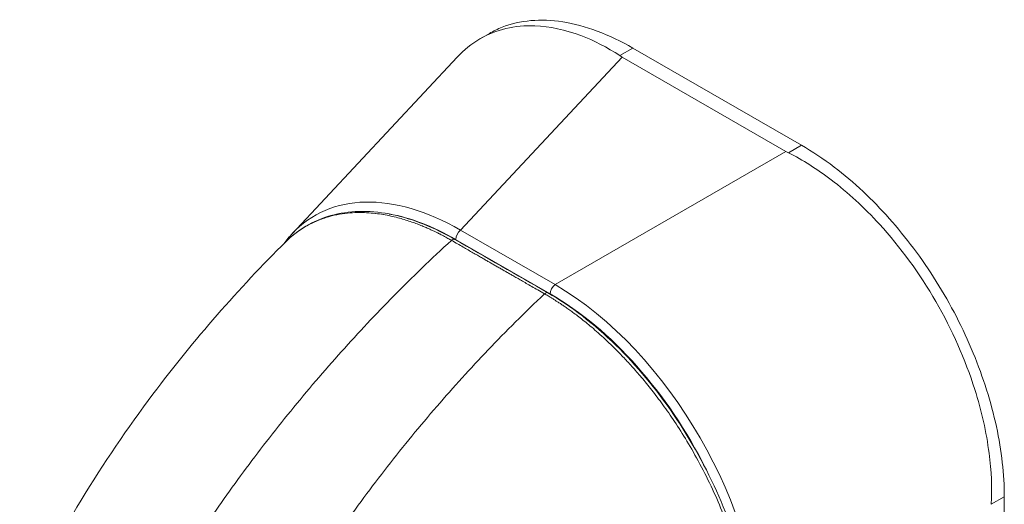
# Model space of a CAD drawing. Units: inches. Extents: x 14 to 413, y 8 to 254.
# Drawn here: x 402 to 404, y 210 to 211 of the extents above; entities that cross this region are included whole.
import ezdxf

# ---------------------------------------------------------------- set-up
doc = ezdxf.new("R2010")
doc.units = ezdxf.units.IN
doc.header["$LTSCALE"] = 25
doc.header["$MEASUREMENT"] = 0
doc.layers.add('Visible (ANSI)', color=7, linetype='Continuous', lineweight=5)
doc.layers.add('Visible Narrow (ANSI)', color=7, linetype='Continuous', lineweight=5)

msp = doc.modelspace()

# ---------------------------------------------------------------- linework, layer by layer
at = {"layer": 'Visible (ANSI)'}
for p, q in [((403.1122, 210.5011), (403.1246, 210.5083)), ((403.5414, 210.3591), (403.3164, 210.4886)), ((402.8612, 210.2408), (403.0817, 210.4767)), ((403.5208, 210.3507), (403.302, 210.4767)), ((403.0328, 209.9847), (403.0328, 209.9847)), ((403.8125, 209.4021), (403.8125, 209.8896))]:
    msp.add_line(p, q, dxfattribs=at)
for centre, major_axis, ratio, start_param, end_param in [((403.3527, 210.5059), (0.0717, 0), 0.575862, 3.865727, 3.92681), ((403.5715, 210.3799), (0.0717, 0), 0.575862, 3.927172, 3.988255), ((403.0957, 209.9151), (-0.2049, 0.3495), 0.561816, 0.165398, 0.165399)]:
    msp.add_ellipse(centre, major_axis=major_axis, ratio=ratio, start_param=start_param, end_param=end_param, dxfattribs=at)
for points, knots in [([(403.1246, 210.5083), (403.1301, 210.5114), (403.1473, 210.5197), (403.1794, 210.5271), (403.2224, 210.5254), (403.2686, 210.513), (403.3005, 210.4978), (403.3164, 210.4886)], [0.5012133, 0.5012133, 0.5012133, 0.5012133, 0.5552985, 0.6652244, 0.7756204, 0.8877415, 1, 1, 1, 1]), ([(403.299, 210.4786), (403.2818, 210.4897), (403.2643, 210.4987), (403.2259, 210.5132), (403.2053, 210.5176), (403.1584, 210.5193), (403.1335, 210.5135), (403.1008, 210.4945), (403.0907, 210.4864), (403.0817, 210.4767)], [-2.743472, -2.743472, -2.743472, -2.743472, -2.38819, -2.38819, -1.960551, -1.960551, -1.371951, -1.371951, -1.070843, -1.070843, -1.070843, -1.070843]), ([(403.5414, 210.3591), (403.5561, 210.3506), (403.584, 210.332), (403.6235, 210.2985), (403.6591, 210.2619), (403.692, 210.2216), (403.7223, 210.1775), (403.7491, 210.1304), (403.7717, 210.0816), (403.7897, 210.0322), (403.8028, 209.983), (403.8107, 209.935), (403.8125, 209.9043), (403.8125, 209.8896)], [0, 0, 0, 0, 0.103179, 0.19641, 0.284272, 0.371718, 0.461564, 0.551364, 0.640801, 0.730189, 0.82001, 0.909949, 1, 1, 1, 1]), ([(403.795, 209.8795), (403.7962, 209.9013), (403.7952, 209.9242), (403.7886, 209.9756), (403.7821, 210.0042), (403.7604, 210.0729), (403.7429, 210.1125), (403.6994, 210.1877), (403.6739, 210.2227), (403.6253, 210.2758), (403.6036, 210.2957), (403.5624, 210.3271), (403.5433, 210.3392), (403.524, 210.349)], [-2.744293, -2.744293, -2.744293, -2.744293, -2.388759, -2.388759, -1.963257, -1.963257, -1.372369, -1.372369, -0.781853, -0.781853, -0.353962, -0.353962, 0, 0, 0, 0]), ([(402.8544, 210.2317), (402.872, 210.2486), (402.8936, 210.2604), (402.9415, 210.272), (402.9683, 210.272), (403.0227, 210.2604), (403.0509, 210.2492), (403.0786, 210.2332)], [0.019403, 0.019403, 0.019403, 0.019403, 0.569312, 0.569312, 1.123872, 1.123872, 1.659153, 1.659153, 1.659153, 1.659153]), ([(402.4972, 209.733), (402.5461, 209.837), (402.6075, 209.9362), (402.7301, 210.0996), (402.7899, 210.1679), (402.8526, 210.23)], [0.002237, 0.002237, 0.002237, 0.002237, 1.57823, 1.57823, 2.85439, 2.85439, 2.85439, 2.85439]), ([(403.2029, 210.1619), (403.2336, 210.1442), (403.2646, 210.1203), (403.3212, 210.065), (403.3476, 210.0333), (403.394, 209.9652), (403.4146, 209.9279), (403.4476, 209.8525), (403.4603, 209.8135), (403.4754, 209.7434), (403.4789, 209.7113), (403.479, 209.6815)], [0, 0, 0, 0, 0.592247, 0.592247, 1.159351, 1.159351, 1.729215, 1.729215, 2.301381, 2.301381, 2.798391, 2.798391, 2.798391, 2.798391])]:
    msp.add_open_spline(points, degree=3, knots=knots, dxfattribs=at)
for points in [[(402.8502, 210.2275), (402.8536, 210.2322), (402.8573, 210.2367), (402.8612, 210.2408)], [(403.0786, 210.2332), (403.1201, 210.2094), (403.1615, 210.1856), (403.2029, 210.1619)]]:
    msp.add_open_spline(points, degree=3, dxfattribs=at)
at = {"layer": 'Visible Narrow (ANSI)'}
for p, q in [((403.3164, 210.4886), (403.299, 210.4786)), ((403.086, 210.2457), (403.302, 210.4767)), ((403.5414, 210.3591), (403.524, 210.349)), ((403.2124, 210.1729), (403.5208, 210.3507)), ((403.2124, 210.1729), (403.086, 210.2457)), ((403.206, 210.1604), (403.0796, 210.2332)), ((403.8125, 209.8896), (403.795, 209.8795))]:
    msp.add_line(p, q, dxfattribs=at)
for centre, major_axis, ratio, start_param, end_param in [((403.0957, 209.9151), (-0.2049, 0.3495), 0.561816, 5.510319, 6.448584), ((403.0879, 209.9107), (-0.1969, 0.3418), 0.560917, 6.056113, 6.056126), ((403.0879, 209.9107), (-0.1969, 0.3418), 0.560917, 5.514689, 5.844849), ((403.0874, 210.2376), (0.00546, 0.00948), 0.578093, 0.957997, 2.35426), ((403.0754, 210.2275), (0.00327, 0.00569), 0.57881, 0, 1.078266), ((403.2137, 210.1649), (0.00546, 0.00948), 0.578093, 0.957997, 2.354261), ((403.2054, 209.8519), (-0.1964, 0.3412), 0.589343, 3.944109, 5.484747), ((403.1996, 210.1562), (0.00327, 0.00569), 0.578842, 0, 1.078239), ((403.1977, 209.8475), (-0.191, 0.3317), 0.595796, 4.610807, 5.484765), ((403.1428, 209.5832), (-0.2237, 0.3885), 0.578093, 5.840237, 5.840239)]:
    msp.add_ellipse(centre, major_axis=major_axis, ratio=ratio, start_param=start_param, end_param=end_param, dxfattribs=at)
for points, knots in [([(403.074, 210.2319), (403.0733, 210.2323), (403.0726, 210.2327), (403.0718, 210.2331), (403.071, 210.2336), (403.0702, 210.2341), (403.0692, 210.2346), (403.0692, 210.2346), (403.0692, 210.2346), (403.0692, 210.2346), (403.0683, 210.2351), (403.0674, 210.2356), (403.0664, 210.2361), (403.0664, 210.2362), (403.0664, 210.2362), (403.0664, 210.2362), (403.0654, 210.2367), (403.0644, 210.2373), (403.0633, 210.2378), (403.0633, 210.2378), (403.0633, 210.2378), (403.0633, 210.2378), (403.0622, 210.2384), (403.0611, 210.239), (403.06, 210.2395), (403.06, 210.2396), (403.06, 210.2396), (403.0599, 210.2396), (403.0588, 210.2401), (403.0577, 210.2407), (403.0565, 210.2413), (403.0565, 210.2413), (403.0565, 210.2413), (403.0565, 210.2413), (403.0553, 210.2419), (403.054, 210.2425), (403.0528, 210.2432), (403.0527, 210.2432), (403.0527, 210.2432), (403.0527, 210.2432), (403.0514, 210.2438), (403.0501, 210.2444), (403.0487, 210.2451), (403.0486, 210.2451), (403.0486, 210.2451), (403.0486, 210.2451), (403.0472, 210.2458), (403.0457, 210.2465), (403.0441, 210.2472), (403.0441, 210.2472), (403.0441, 210.2472), (403.044, 210.2472), (403.0424, 210.2479), (403.0408, 210.2487), (403.0389, 210.2495), (403.0389, 210.2495), (403.0389, 210.2495), (403.0389, 210.2495), (403.0371, 210.2502), (403.0352, 210.251), (403.0331, 210.2519), (403.0331, 210.2519), (403.0331, 210.2519), (403.033, 210.2519), (403.031, 210.2527), (403.0288, 210.2536), (403.0264, 210.2544), (403.0264, 210.2545), (403.0264, 210.2545), (403.0264, 210.2545), (403.024, 210.2553), (403.0216, 210.2562), (403.019, 210.2571), (403.019, 210.2571), (403.019, 210.2571), (403.0189, 210.2571), (403.0164, 210.258), (403.0137, 210.2588), (403.0109, 210.2597), (403.0109, 210.2597), (403.0109, 210.2597), (403.0109, 210.2597), (403.0081, 210.2605), (403.0052, 210.2613), (403.0023, 210.2621), (403.0022, 210.2621), (403.0022, 210.2621), (403.0022, 210.2621), (402.9992, 210.2629), (402.9961, 210.2637), (402.993, 210.2644), (402.9929, 210.2644), (402.9929, 210.2644), (402.9929, 210.2644), (402.9897, 210.2651), (402.9864, 210.2657), (402.983, 210.2663), (402.983, 210.2663), (402.983, 210.2663), (402.9829, 210.2663), (402.9795, 210.2669), (402.976, 210.2674), (402.9723, 210.2678), (402.9723, 210.2678), (402.9722, 210.2678), (402.9722, 210.2678), (402.9685, 210.2682), (402.9647, 210.2686), (402.9608, 210.2688), (402.9607, 210.2688), (402.9607, 210.2688), (402.9607, 210.2688), (402.9567, 210.269), (402.9526, 210.2691), (402.9484, 210.269), (402.9484, 210.269), (402.9484, 210.269), (402.9483, 210.269), (402.9441, 210.2689), (402.9397, 210.2687), (402.9351, 210.2682), (402.9351, 210.2682), (402.9351, 210.2682), (402.9351, 210.2682), (402.9305, 210.2678), (402.9258, 210.2671), (402.921, 210.2661), (402.921, 210.2661), (402.921, 210.2661), (402.921, 210.2661), (402.9162, 210.2652), (402.9112, 210.2639), (402.9062, 210.2623), (402.9062, 210.2623), (402.9062, 210.2623), (402.9062, 210.2623), (402.9012, 210.2608), (402.896, 210.2588), (402.8908, 210.2564), (402.8908, 210.2564), (402.8908, 210.2564), (402.8908, 210.2564), (402.8856, 210.2541), (402.8803, 210.2512), (402.8749, 210.2478), (402.8749, 210.2478), (402.8749, 210.2478), (402.8749, 210.2478), (402.8695, 210.2444), (402.8641, 210.2404), (402.8587, 210.2356), (402.8587, 210.2356), (402.8587, 210.2356), (402.8587, 210.2356), (402.8566, 210.2339), (402.8546, 210.232), (402.8526, 210.23)], [0, 0, 0, 0, 0.0266821, 0.0266821, 0.0266821, 0.0537236, 0.0537236, 0.0537236, 0.0540541, 0.0540541, 0.0540541, 0.0807638, 0.0807638, 0.0807638, 0.0810811, 0.0810811, 0.0810811, 0.1078045, 0.1078045, 0.1078045, 0.1081081, 0.1081081, 0.1081081, 0.1348444, 0.1348444, 0.1348444, 0.1351351, 0.1351351, 0.1351351, 0.1618839, 0.1618839, 0.1618839, 0.1621622, 0.1621622, 0.1621622, 0.1889244, 0.1889244, 0.1889244, 0.1891892, 0.1891892, 0.1891892, 0.2159652, 0.2159652, 0.2159652, 0.2162162, 0.2162162, 0.2162162, 0.243006, 0.243006, 0.243006, 0.2432432, 0.2432432, 0.2432432, 0.2700466, 0.2700466, 0.2700466, 0.2702703, 0.2702703, 0.2702703, 0.2970878, 0.2970878, 0.2970878, 0.2972973, 0.2972973, 0.2972973, 0.3241293, 0.3241293, 0.3241293, 0.3243243, 0.3243243, 0.3243243, 0.3511695, 0.3511695, 0.3511695, 0.3513514, 0.3513514, 0.3513514, 0.3782099, 0.3782099, 0.3782099, 0.3783784, 0.3783784, 0.3783784, 0.4052505, 0.4052505, 0.4052505, 0.4054054, 0.4054054, 0.4054054, 0.4322909, 0.4322909, 0.4322909, 0.4324324, 0.4324324, 0.4324324, 0.4593316, 0.4593316, 0.4593316, 0.4594595, 0.4594595, 0.4594595, 0.4863722, 0.4863722, 0.4863722, 0.4864865, 0.4864865, 0.4864865, 0.5134128, 0.5134128, 0.5134128, 0.5135135, 0.5135135, 0.5135135, 0.5404535, 0.5404535, 0.5404535, 0.5405405, 0.5405405, 0.5405405, 0.5674942, 0.5674942, 0.5674942, 0.5675676, 0.5675676, 0.5675676, 0.5945348, 0.5945348, 0.5945348, 0.5945946, 0.5945946, 0.5945946, 0.6215754, 0.6215754, 0.6215754, 0.6216216, 0.6216216, 0.6216216, 0.648616, 0.648616, 0.648616, 0.6486486, 0.6486486, 0.6486486, 0.6756567, 0.6756567, 0.6756567, 0.6756757, 0.6756757, 0.6756757, 0.7026974, 0.7026974, 0.7026974, 0.7027027, 0.7027027, 0.7027027, 0.7128985, 0.7128985, 0.7128985, 0.7128985]), ([(402.6877, 209.7609), (402.7037, 209.7875), (402.7209, 209.8144), (402.7389, 209.8414), (402.757, 209.8684), (402.776, 209.8955), (402.7961, 209.9227), (402.8161, 209.9498), (402.8372, 209.977), (402.8592, 210.004), (402.8812, 210.031), (402.9042, 210.0579), (402.9271, 210.0834), (402.95, 210.109), (402.9728, 210.1332), (402.9971, 210.1578), (403.0214, 210.1825), (403.0472, 210.2074), (403.074, 210.2319)], [0, 0, 0, 0, 0.166667, 0.166667, 0.166667, 0.333333, 0.333333, 0.333333, 0.5, 0.5, 0.5, 0.666667, 0.666667, 0.666667, 0.833333, 0.833333, 0.833333, 1, 1, 1, 1]), ([(403.1983, 210.1605), (403.1951, 210.1623), (403.1921, 210.164), (403.1893, 210.1657), (403.1865, 210.1673), (403.1838, 210.1688), (403.1813, 210.1703), (403.1787, 210.1718), (403.1763, 210.1731), (403.174, 210.1745), (403.1717, 210.1758), (403.1695, 210.177), (403.1674, 210.1782), (403.1654, 210.1794), (403.1634, 210.1806), (403.1615, 210.1817), (403.1596, 210.1827), (403.1578, 210.1838), (403.1561, 210.1848), (403.1543, 210.1858), (403.1527, 210.1867), (403.1511, 210.1876), (403.1496, 210.1885), (403.1481, 210.1893), (403.1466, 210.1902), (403.1452, 210.191), (403.1438, 210.1918), (403.1423, 210.1927), (403.1408, 210.1935), (403.1393, 210.1944), (403.1377, 210.1953), (403.1361, 210.1963), (403.1344, 210.1972), (403.1328, 210.1981), (403.1312, 210.199), (403.1297, 210.1999), (403.1283, 210.2007), (403.1268, 210.2016), (403.1254, 210.2024), (403.1239, 210.2032), (403.1224, 210.2041), (403.1209, 210.205), (403.1192, 210.2059), (403.1176, 210.2069), (403.1159, 210.2078), (403.1141, 210.2089), (403.1124, 210.2099), (403.1105, 210.2109), (403.1086, 210.212), (403.1067, 210.2131), (403.1047, 210.2142), (403.1027, 210.2154), (403.1006, 210.2166), (403.0985, 210.2178), (403.0963, 210.2191), (403.0941, 210.2203), (403.0918, 210.2217), (403.0895, 210.223), (403.0871, 210.2244), (403.0846, 210.2258), (403.0821, 210.2273), (403.0795, 210.2287), (403.0768, 210.2303), (403.074, 210.2319)], [0, 0, 0, 0, 0.047619, 0.047619, 0.047619, 0.095238, 0.095238, 0.095238, 0.142857, 0.142857, 0.142857, 0.190476, 0.190476, 0.190476, 0.238095, 0.238095, 0.238095, 0.285714, 0.285714, 0.285714, 0.333333, 0.333333, 0.333333, 0.380952, 0.380952, 0.380952, 0.428571, 0.428571, 0.428571, 0.47619, 0.47619, 0.47619, 0.52381, 0.52381, 0.52381, 0.571429, 0.571429, 0.571429, 0.619048, 0.619048, 0.619048, 0.666667, 0.666667, 0.666667, 0.714286, 0.714286, 0.714286, 0.761905, 0.761905, 0.761905, 0.809524, 0.809524, 0.809524, 0.857143, 0.857143, 0.857143, 0.904762, 0.904762, 0.904762, 0.952381, 0.952381, 0.952381, 1, 1, 1, 1]), ([(402.8237, 209.6828), (402.8389, 209.7099), (402.8552, 209.7373), (402.8725, 209.7647), (402.8898, 209.7922), (402.908, 209.8197), (402.9274, 209.8472), (402.9467, 209.8748), (402.9671, 209.9024), (402.9884, 209.9298), (403.0098, 209.9572), (403.0322, 209.9844), (403.0545, 210.0103), (403.0768, 210.0361), (403.0991, 210.0607), (403.1229, 210.0856), (403.1467, 210.1105), (403.172, 210.1357), (403.1983, 210.1605)], [0, 0, 0, 0, 0.166667, 0.166667, 0.166667, 0.333333, 0.333333, 0.333333, 0.5, 0.5, 0.5, 0.666667, 0.666667, 0.666667, 0.833333, 0.833333, 0.833333, 1, 1, 1, 1]), ([(403.4768, 209.6787), (403.4768, 209.6823), (403.4768, 209.6862), (403.4766, 209.6902), (403.4765, 209.6942), (403.4763, 209.6985), (403.476, 209.703), (403.4757, 209.7076), (403.4753, 209.7124), (403.4748, 209.7174), (403.4742, 209.7225), (403.4736, 209.7278), (403.4729, 209.7335), (403.4721, 209.7391), (403.4712, 209.7451), (403.4701, 209.7513), (403.469, 209.7576), (403.4677, 209.7642), (403.4662, 209.7712), (403.4647, 209.7782), (403.463, 209.7856), (403.461, 209.7934), (403.459, 209.8012), (403.4567, 209.8093), (403.4541, 209.8179), (403.4514, 209.8264), (403.4485, 209.8354), (403.4451, 209.8448), (403.4417, 209.8543), (403.4379, 209.8643), (403.4335, 209.8749), (403.4291, 209.8855), (403.4241, 209.8967), (403.4187, 209.908), (403.4132, 209.9193), (403.4073, 209.9308), (403.4015, 209.9414), (403.3956, 209.9519), (403.3899, 209.9617), (403.3843, 209.9707), (403.3788, 209.9797), (403.3733, 209.988), (403.3681, 209.9958), (403.3628, 210.0035), (403.3576, 210.0107), (403.3526, 210.0175), (403.3476, 210.0242), (403.3428, 210.0305), (403.3381, 210.0364), (403.3334, 210.0423), (403.3289, 210.0477), (403.3245, 210.0528), (403.3201, 210.0579), (403.316, 210.0626), (403.3119, 210.067), (403.3079, 210.0714), (403.304, 210.0755), (403.3003, 210.0794), (403.2965, 210.0833), (403.2929, 210.0869), (403.2895, 210.0903), (403.286, 210.0937), (403.2826, 210.0968), (403.2794, 210.0998), (403.2762, 210.1028), (403.2731, 210.1056), (403.2701, 210.1083), (403.2671, 210.111), (403.2642, 210.1135), (403.2614, 210.1158), (403.2586, 210.1182), (403.2559, 210.1204), (403.2533, 210.1225), (403.2507, 210.1246), (403.2482, 210.1266), (403.2459, 210.1284), (403.2435, 210.1302), (403.2413, 210.1319), (403.2392, 210.1335), (403.2371, 210.135), (403.2352, 210.1365), (403.2334, 210.1378), (403.2315, 210.1391), (403.2298, 210.1403), (403.2282, 210.1415), (403.2266, 210.1426), (403.2251, 210.1436), (403.2236, 210.1446), (403.2222, 210.1456), (403.2208, 210.1465), (403.2195, 210.1474), (403.2182, 210.1482), (403.217, 210.149), (403.2158, 210.1498), (403.2146, 210.1506), (403.2134, 210.1513), (403.2123, 210.1521), (403.2112, 210.1528), (403.2101, 210.1535), (403.209, 210.1541), (403.2079, 210.1548), (403.2069, 210.1554), (403.2059, 210.156), (403.2049, 210.1566), (403.204, 210.1572), (403.2031, 210.1577), (403.2022, 210.1583), (403.2013, 210.1588), (403.2005, 210.1592), (403.1997, 210.1597), (403.199, 210.1601), (403.1983, 210.1605)], [0, 0, 0, 0, 0.027027, 0.027027, 0.027027, 0.054054, 0.054054, 0.054054, 0.081081, 0.081081, 0.081081, 0.108108, 0.108108, 0.108108, 0.135135, 0.135135, 0.135135, 0.162162, 0.162162, 0.162162, 0.189189, 0.189189, 0.189189, 0.216216, 0.216216, 0.216216, 0.243243, 0.243243, 0.243243, 0.27027, 0.27027, 0.27027, 0.297297, 0.297297, 0.297297, 0.324324, 0.324324, 0.324324, 0.351351, 0.351351, 0.351351, 0.378378, 0.378378, 0.378378, 0.405405, 0.405405, 0.405405, 0.432432, 0.432432, 0.432432, 0.459459, 0.459459, 0.459459, 0.486486, 0.486486, 0.486486, 0.513514, 0.513514, 0.513514, 0.540541, 0.540541, 0.540541, 0.567568, 0.567568, 0.567568, 0.594595, 0.594595, 0.594595, 0.621622, 0.621622, 0.621622, 0.648649, 0.648649, 0.648649, 0.675676, 0.675676, 0.675676, 0.702703, 0.702703, 0.702703, 0.72973, 0.72973, 0.72973, 0.756757, 0.756757, 0.756757, 0.783784, 0.783784, 0.783784, 0.810811, 0.810811, 0.810811, 0.837838, 0.837838, 0.837838, 0.864865, 0.864865, 0.864865, 0.891892, 0.891892, 0.891892, 0.918919, 0.918919, 0.918919, 0.945946, 0.945946, 0.945946, 0.972973, 0.972973, 0.972973, 1, 1, 1, 1])]:
    msp.add_open_spline(points, degree=3, knots=knots, dxfattribs=at)

doc.saveas('drawing.dxf')
